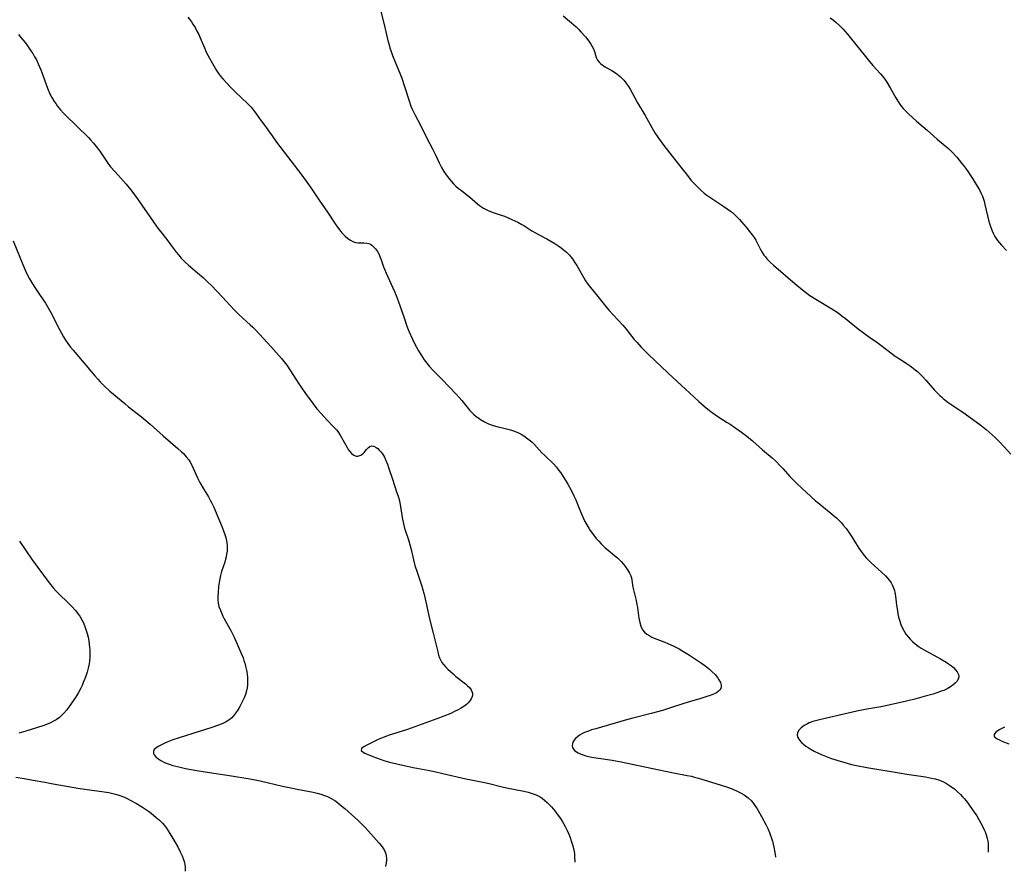
# Model space of a CAD drawing. Units: inches. Extents: x 2118242 to 2123756, y 213294 to 218713.
# Drawn here: x 2120044 to 2120246, y 213319 to 213494 of the extents above; entities that cross this region are included whole.
import ezdxf

# ---------------------------------------------------------------- set-up
doc = ezdxf.new("R2010")
doc.units = ezdxf.units.IN
doc.header["$MEASUREMENT"] = 0
doc.layers.add('c_26_T13S_R20E', color=91, linetype='Continuous')

msp = doc.modelspace()

# ---------------------------------------------------------------- linework, layer by layer
at = {"layer": 'c_26_T13S_R20E'}
for points in [[(2120117.49, 213496.33, 890), (2120118.26, 213493.38, 890), (2120118.69, 213491.59, 890), (2120119.11, 213489.79, 890), (2120119.34, 213488.88, 890), (2120119.5, 213488.32, 890), (2120119.76, 213487.52, 890), (2120120.07, 213486.69, 890), (2120120.67, 213485.19, 890), (2120121.53, 213483.11, 890), (2120121.95, 213482.05, 890), (2120122.51, 213480.38, 890), (2120123.44, 213477.41, 890), (2120123.83, 213476.34, 890), (2120124.1, 213475.7, 890), (2120124.35, 213475.16, 890), (2120124.62, 213474.63, 890), (2120125.79, 213472.43, 890), (2120127.1, 213469.78, 890), (2120128.31, 213467.45, 890), (2120128.8, 213466.46, 890), (2120129.65, 213464.66, 890), (2120130.13, 213463.73, 890), (2120130.61, 213462.91, 890), (2120130.92, 213462.42, 890), (2120131.25, 213461.94, 890), (2120131.72, 213461.34, 890), (2120132.14, 213460.85, 890), (2120132.57, 213460.38, 890), (2120133.07, 213459.9, 890), (2120133.6, 213459.44, 890), (2120134.19, 213458.98, 890), (2120135.3, 213458.15, 890), (2120135.84, 213457.73, 890), (2120137.52, 213456.28, 890), (2120137.92, 213455.96, 890), (2120138.33, 213455.66, 890), (2120138.73, 213455.4, 890), (2120139.14, 213455.17, 890), (2120139.67, 213454.91, 890), (2120140.47, 213454.59, 890), (2120142.35, 213453.97, 890), (2120143.06, 213453.72, 890), (2120143.76, 213453.43, 890), (2120144.56, 213453.09, 890), (2120145.78, 213452.49, 890), (2120146.61, 213452.04, 890), (2120147.13, 213451.74, 890), (2120147.63, 213451.43, 890), (2120148.67, 213450.75, 890), (2120149.4, 213450.31, 890), (2120150, 213449.97, 890), (2120151.74, 213449.06, 890), (2120152.55, 213448.6, 890), (2120153.35, 213448.12, 890), (2120154.2, 213447.56, 890), (2120154.65, 213447.23, 890), (2120155.09, 213446.89, 890), (2120155.75, 213446.33, 890), (2120156.36, 213445.73, 890), (2120156.6, 213445.44, 890), (2120156.96, 213445, 890), (2120157.42, 213444.31, 890), (2120157.85, 213443.6, 890), (2120159.29, 213441.06, 890), (2120159.67, 213440.45, 890), (2120160.11, 213439.8, 890), (2120160.66, 213439.09, 890), (2120161.89, 213437.59, 890), (2120163.56, 213435.52, 890), (2120164.11, 213434.85, 890), (2120164.54, 213434.37, 890), (2120166.29, 213432.5, 890), (2120167.3, 213431.37, 890), (2120167.97, 213430.56, 890), (2120169.66, 213428.43, 890), (2120170.16, 213427.85, 890), (2120171.11, 213426.84, 890), (2120171.78, 213426.16, 890), (2120172.6, 213425.35, 890), (2120176.55, 213421.57, 890), (2120179.34, 213419.01, 890), (2120181.88, 213416.63, 890), (2120182.89, 213415.71, 890), (2120183.99, 213414.76, 890), (2120185.07, 213413.88, 890), (2120185.67, 213413.43, 890), (2120186.83, 213412.64, 890), (2120188.75, 213411.42, 890), (2120189.33, 213411.03, 890), (2120191.66, 213409.39, 890), (2120192.76, 213408.58, 890), (2120193.91, 213407.65, 890), (2120196.01, 213405.77, 890), (2120197.94, 213404.11, 890), (2120198.68, 213403.44, 890), (2120199.68, 213402.46, 890), (2120200.15, 213401.96, 890), (2120201.62, 213400.32, 890), (2120202.6, 213399.31, 890), (2120203.09, 213398.84, 890), (2120206.87, 213395.35, 890), (2120207.32, 213394.95, 890), (2120208.15, 213394.26, 890), (2120210.03, 213392.78, 890), (2120210.57, 213392.33, 890), (2120211.17, 213391.8, 890), (2120211.65, 213391.33, 890), (2120212.12, 213390.84, 890), (2120212.56, 213390.34, 890), (2120213.12, 213389.66, 890), (2120213.64, 213388.94, 890), (2120214.31, 213387.9, 890), (2120215.05, 213386.69, 890), (2120215.76, 213385.59, 890), (2120216.23, 213384.91, 890), (2120216.84, 213384.11, 890), (2120217.31, 213383.56, 890), (2120217.58, 213383.26, 890), (2120218.28, 213382.57, 890), (2120220.37, 213380.69, 890), (2120221.21, 213379.89, 890), (2120221.62, 213379.43, 890), (2120222.01, 213378.96, 890), (2120222.35, 213378.46, 890), (2120222.65, 213377.94, 890), (2120222.94, 213377.26, 890), (2120223.05, 213376.91, 890), (2120223.15, 213376.53, 890), (2120223.28, 213375.77, 890), (2120223.49, 213373.87, 890), (2120223.65, 213372.76, 890), (2120223.78, 213372.1, 890), (2120223.92, 213371.45, 890), (2120224.09, 213370.81, 890), (2120224.36, 213369.96, 890), (2120224.69, 213369.15, 890), (2120225.02, 213368.54, 890), (2120225.41, 213367.96, 890), (2120225.85, 213367.4, 890), (2120226.29, 213366.91, 890), (2120226.76, 213366.44, 890), (2120227.3, 213365.97, 890), (2120227.93, 213365.49, 890), (2120228.52, 213365.09, 890), (2120229.62, 213364.43, 890), (2120232.51, 213362.89, 890), (2120233.65, 213362.22, 890), (2120234.17, 213361.88, 890), (2120234.78, 213361.43, 890), (2120235.16, 213361.11, 890), (2120235.6, 213360.66, 890), (2120235.95, 213360.21, 890), (2120236.2, 213359.7, 890), (2120236.28, 213359.2, 890), (2120236.15, 213358.7, 890), (2120235.86, 213358.22, 890), (2120235.53, 213357.86, 890), (2120235.14, 213357.53, 890), (2120234.56, 213357.13, 890), (2120233.89, 213356.75, 890), (2120233.16, 213356.41, 890), (2120232.66, 213356.22, 890), (2120231.73, 213355.89, 890), (2120231.03, 213355.66, 890), (2120229.65, 213355.26, 890), (2120227.24, 213354.6, 890), (2120225.51, 213354.18, 890), (2120222.21, 213353.43, 890), (2120220.64, 213353.1, 890), (2120217.39, 213352.54, 890), (2120215.33, 213352.12, 890), (2120207.98, 213350.45, 890), (2120207.12, 213350.24, 890), (2120206.3, 213350, 890), (2120205.53, 213349.72, 890), (2120205.19, 213349.57, 890), (2120204.5, 213349.17, 890), (2120203.93, 213348.72, 890), (2120203.52, 213348.29, 890), (2120203.19, 213347.71, 890), (2120203.1, 213347.23, 890), (2120203.21, 213346.76, 890), (2120203.58, 213346.16, 890), (2120204.04, 213345.67, 890), (2120204.42, 213345.34, 890), (2120204.86, 213344.99, 890), (2120205.35, 213344.66, 890), (2120205.77, 213344.4, 890), (2120206.59, 213343.94, 890), (2120207.47, 213343.51, 890), (2120208.23, 213343.17, 890), (2120208.9, 213342.9, 890), (2120209.9, 213342.53, 890), (2120211.21, 213342.1, 890), (2120212.89, 213341.59, 890), (2120214.22, 213341.23, 890), (2120215.29, 213340.99, 890), (2120217.36, 213340.6, 890), (2120224, 213339.46, 890), (2120225.57, 213339.21, 890), (2120229.45, 213338.65, 890), (2120230.64, 213338.41, 890), (2120231.4, 213338.23, 890), (2120232.3, 213337.95, 890), (2120233.1, 213337.63, 890), (2120233.73, 213337.3, 890), (2120234.34, 213336.92, 890), (2120234.85, 213336.56, 890), (2120235.35, 213336.17, 890), (2120235.96, 213335.64, 890), (2120236.59, 213335.04, 890), (2120237.01, 213334.59, 890), (2120237.42, 213334.13, 890), (2120238.03, 213333.38, 890), (2120238.61, 213332.6, 890), (2120239.44, 213331.44, 890), (2120239.95, 213330.65, 890), (2120240.38, 213329.93, 890), (2120241.04, 213328.7, 890), (2120241.42, 213327.91, 890), (2120241.66, 213327.35, 890), (2120241.87, 213326.79, 890), (2120242.1, 213326, 890), (2120242.2, 213325.49, 890), (2120242.27, 213324.97, 890), (2120242.32, 213324.25, 890), (2120242.32, 213323.7, 890), (2120242.29, 213323.2, 890)], [(2120078.04, 213494.57, 892), (2120078.6, 213493.88, 892), (2120078.77, 213493.64, 892), (2120079.1, 213493.16, 892), (2120079.52, 213492.46, 892), (2120079.91, 213491.75, 892), (2120080.27, 213491.03, 892), (2120080.57, 213490.36, 892), (2120081.44, 213488.28, 892), (2120081.84, 213487.42, 892), (2120082.15, 213486.78, 892), (2120082.82, 213485.56, 892), (2120083.37, 213484.61, 892), (2120083.95, 213483.65, 892), (2120084.35, 213483.05, 892), (2120084.78, 213482.46, 892), (2120085.21, 213481.93, 892), (2120086.09, 213480.96, 892), (2120086.65, 213480.38, 892), (2120087.8, 213479.23, 892), (2120090.27, 213476.9, 892), (2120090.96, 213476.2, 892), (2120091.31, 213475.79, 892), (2120091.74, 213475.24, 892), (2120093.08, 213473.32, 892), (2120094.17, 213471.87, 892), (2120094.6, 213471.29, 892), (2120095.35, 213470.2, 892), (2120096.26, 213468.94, 892), (2120101.42, 213462.16, 892), (2120102.69, 213460.45, 892), (2120103.62, 213459.11, 892), (2120105.16, 213456.79, 892), (2120106.69, 213454.59, 892), (2120108.3, 213452.15, 892), (2120108.77, 213451.48, 892), (2120109.21, 213450.89, 892), (2120109.66, 213450.34, 892), (2120110.03, 213449.93, 892), (2120110.32, 213449.64, 892), (2120110.85, 213449.18, 892), (2120111.4, 213448.8, 892), (2120111.93, 213448.52, 892), (2120112.48, 213448.33, 892), (2120113.02, 213448.25, 892), (2120113.56, 213448.25, 892), (2120114.14, 213448.27, 892), (2120114.81, 213448.23, 892), (2120115.17, 213448.15, 892), (2120115.53, 213447.98, 892), (2120115.82, 213447.79, 892), (2120116.1, 213447.55, 892), (2120116.56, 213447.05, 892), (2120116.96, 213446.48, 892), (2120117.31, 213445.85, 892), (2120117.47, 213445.48, 892), (2120117.74, 213444.75, 892), (2120118.21, 213443.34, 892), (2120118.39, 213442.87, 892), (2120118.74, 213442.02, 892), (2120120.14, 213439.03, 892), (2120120.48, 213438.26, 892), (2120120.81, 213437.49, 892), (2120121.22, 213436.4, 892), (2120122.42, 213432.86, 892), (2120123.02, 213431.2, 892), (2120123.42, 213430.15, 892), (2120124.14, 213428.5, 892), (2120124.57, 213427.58, 892), (2120124.95, 213426.84, 892), (2120125.35, 213426.13, 892), (2120125.83, 213425.32, 892), (2120126.18, 213424.78, 892), (2120126.55, 213424.26, 892), (2120127.07, 213423.58, 892), (2120127.63, 213422.92, 892), (2120128.35, 213422.15, 892), (2120130.25, 213420.2, 892), (2120133.13, 213417.21, 892), (2120133.74, 213416.53, 892), (2120134.26, 213415.92, 892), (2120135.1, 213414.86, 892), (2120135.93, 213413.86, 892), (2120136.51, 213413.26, 892), (2120136.76, 213413.03, 892), (2120137.24, 213412.63, 892), (2120137.74, 213412.25, 892), (2120138.13, 213411.98, 892), (2120138.91, 213411.51, 892), (2120139.73, 213411.11, 892), (2120140.7, 213410.76, 892), (2120141.49, 213410.55, 892), (2120143.41, 213410.11, 892), (2120144.25, 213409.89, 892), (2120145.08, 213409.63, 892), (2120145.88, 213409.28, 892), (2120146.46, 213408.98, 892), (2120147.02, 213408.65, 892), (2120147.58, 213408.27, 892), (2120148.11, 213407.86, 892), (2120148.64, 213407.4, 892), (2120149.07, 213406.99, 892), (2120149.59, 213406.43, 892), (2120150.71, 213405.2, 892), (2120151.28, 213404.6, 892), (2120153.13, 213402.81, 892), (2120153.69, 213402.2, 892), (2120154.21, 213401.55, 892), (2120154.58, 213401.05, 892), (2120155.02, 213400.41, 892), (2120155.65, 213399.42, 892), (2120156.04, 213398.76, 892), (2120156.71, 213397.52, 892), (2120157.29, 213396.34, 892), (2120157.66, 213395.53, 892), (2120158.17, 213394.29, 892), (2120158.76, 213392.79, 892), (2120159.24, 213391.68, 892), (2120159.52, 213391.09, 892), (2120159.91, 213390.37, 892), (2120160.34, 213389.68, 892), (2120160.61, 213389.26, 892), (2120161.06, 213388.64, 892), (2120161.87, 213387.61, 892), (2120162.37, 213387.03, 892), (2120162.89, 213386.46, 892), (2120163.31, 213386.05, 892), (2120163.7, 213385.69, 892), (2120164.31, 213385.17, 892), (2120165.61, 213384.1, 892), (2120166.19, 213383.6, 892), (2120166.54, 213383.28, 892), (2120166.96, 213382.85, 892), (2120167.43, 213382.32, 892), (2120167.86, 213381.78, 892), (2120168.3, 213381.14, 892), (2120168.68, 213380.48, 892), (2120168.94, 213379.89, 892), (2120169.06, 213379.52, 892), (2120169.17, 213379.03, 892), (2120169.4, 213377.62, 892), (2120169.56, 213376.75, 892), (2120170.02, 213374.87, 892), (2120170.21, 213373.98, 892), (2120170.31, 213373.41, 892), (2120170.62, 213371.26, 892), (2120170.8, 213370.34, 892), (2120171.03, 213369.57, 892), (2120171.38, 213368.87, 892), (2120171.77, 213368.39, 892), (2120172.24, 213367.97, 892), (2120172.83, 213367.59, 892), (2120173.28, 213367.36, 892), (2120173.75, 213367.15, 892), (2120175.96, 213366.3, 892), (2120176.57, 213366.05, 892), (2120177.67, 213365.54, 892), (2120178.88, 213364.91, 892), (2120179.65, 213364.46, 892), (2120181.02, 213363.61, 892), (2120183.44, 213362.03, 892), (2120184.12, 213361.54, 892), (2120184.49, 213361.26, 892), (2120185.11, 213360.75, 892), (2120185.68, 213360.23, 892), (2120186.24, 213359.64, 892), (2120186.73, 213359.05, 892), (2120187.05, 213358.56, 892), (2120187.33, 213358, 892), (2120187.47, 213357.45, 892), (2120187.48, 213357.13, 892), (2120187.41, 213356.82, 892), (2120187.24, 213356.53, 892), (2120186.9, 213356.2, 892), (2120186.52, 213355.94, 892), (2120185.92, 213355.65, 892), (2120185.24, 213355.38, 892), (2120184.55, 213355.14, 892), (2120183.32, 213354.76, 892), (2120181.17, 213354.13, 892), (2120179.84, 213353.72, 892), (2120177.13, 213352.84, 892), (2120175.45, 213352.31, 892), (2120173.1, 213351.66, 892), (2120169.36, 213350.69, 892), (2120168.05, 213350.34, 892), (2120161.76, 213348.55, 892), (2120160.91, 213348.29, 892), (2120160.27, 213348.07, 892), (2120159.47, 213347.75, 892), (2120158.93, 213347.49, 892), (2120158.42, 213347.2, 892), (2120157.98, 213346.89, 892), (2120157.61, 213346.56, 892), (2120157.25, 213346.1, 892), (2120157.08, 213345.77, 892), (2120156.97, 213345.43, 892), (2120156.93, 213345.05, 892), (2120156.99, 213344.68, 892), (2120157.19, 213344.34, 892), (2120157.49, 213344.03, 892), (2120157.82, 213343.79, 892), (2120158.16, 213343.6, 892), (2120158.54, 213343.42, 892), (2120159.15, 213343.18, 892), (2120159.69, 213343.01, 892), (2120160.26, 213342.86, 892), (2120160.88, 213342.72, 892), (2120161.84, 213342.55, 892), (2120165.1, 213342.06, 892), (2120166.95, 213341.74, 892), (2120173.15, 213340.43, 892), (2120177.74, 213339.5, 892), (2120180.53, 213338.96, 892), (2120181.39, 213338.77, 892), (2120182.04, 213338.61, 892), (2120182.85, 213338.39, 892), (2120187.5, 213336.95, 892), (2120188.79, 213336.52, 892), (2120189.89, 213336.11, 892), (2120190.94, 213335.66, 892), (2120191.59, 213335.34, 892), (2120192.21, 213334.97, 892), (2120192.79, 213334.56, 892), (2120193.03, 213334.36, 892), (2120193.69, 213333.71, 892), (2120194.28, 213332.97, 892), (2120194.86, 213332.11, 892), (2120195.16, 213331.62, 892), (2120195.77, 213330.52, 892), (2120196.64, 213328.86, 892), (2120197.04, 213328.05, 892), (2120197.42, 213327.22, 892), (2120197.64, 213326.65, 892), (2120197.84, 213326.06, 892), (2120198.02, 213325.46, 892), (2120198.31, 213324.26, 892), (2120198.51, 213323.16, 892), (2120198.64, 213322.22, 892), (2120198.64, 213322.16, 892)], [(2120155.1, 213494.86, 888), (2120156.79, 213493.46, 888), (2120157.73, 213492.6, 888), (2120158.28, 213492.04, 888), (2120158.69, 213491.6, 888), (2120159.62, 213490.53, 888), (2120160.11, 213489.93, 888), (2120160.45, 213489.48, 888), (2120160.76, 213489.03, 888), (2120161.04, 213488.55, 888), (2120161.27, 213488.08, 888), (2120161.47, 213487.54, 888), (2120161.84, 213486.34, 888), (2120162.12, 213485.77, 888), (2120162.43, 213485.38, 888), (2120162.82, 213485.02, 888), (2120163.26, 213484.69, 888), (2120163.78, 213484.36, 888), (2120165.07, 213483.61, 888), (2120165.58, 213483.31, 888), (2120166.07, 213482.97, 888), (2120166.74, 213482.44, 888), (2120167.14, 213482.07, 888), (2120167.51, 213481.68, 888), (2120167.81, 213481.32, 888), (2120168.1, 213480.94, 888), (2120168.48, 213480.39, 888), (2120168.83, 213479.82, 888), (2120169.24, 213479.09, 888), (2120170.35, 213477, 888), (2120171.87, 213474.41, 888), (2120173.61, 213471.36, 888), (2120173.91, 213470.86, 888), (2120174.51, 213469.94, 888), (2120175.75, 213468.22, 888), (2120176.93, 213466.67, 888), (2120178.69, 213464.5, 888), (2120180.03, 213462.75, 888), (2120180.79, 213461.79, 888), (2120181.37, 213461.1, 888), (2120182.15, 213460.25, 888), (2120182.81, 213459.58, 888), (2120183.39, 213459.03, 888), (2120184, 213458.5, 888), (2120184.38, 213458.2, 888), (2120185.38, 213457.49, 888), (2120188.07, 213455.75, 888), (2120188.76, 213455.28, 888), (2120189.43, 213454.78, 888), (2120189.8, 213454.48, 888), (2120190.17, 213454.15, 888), (2120190.73, 213453.6, 888), (2120191.28, 213453.04, 888), (2120191.66, 213452.6, 888), (2120192.63, 213451.46, 888), (2120193.34, 213450.58, 888), (2120193.86, 213449.89, 888), (2120194.24, 213449.36, 888), (2120194.59, 213448.82, 888), (2120194.82, 213448.42, 888), (2120195.56, 213446.92, 888), (2120195.83, 213446.42, 888), (2120196.28, 213445.75, 888), (2120196.56, 213445.38, 888), (2120196.87, 213445.02, 888), (2120197.23, 213444.63, 888), (2120197.6, 213444.26, 888), (2120198.25, 213443.66, 888), (2120202.65, 213439.87, 888), (2120204.51, 213438.36, 888), (2120205.05, 213437.94, 888), (2120205.72, 213437.47, 888), (2120206.94, 213436.69, 888), (2120210.23, 213434.71, 888), (2120211.5, 213433.88, 888), (2120212.27, 213433.32, 888), (2120213.02, 213432.74, 888), (2120215.6, 213430.65, 888), (2120216.91, 213429.64, 888), (2120218.01, 213428.85, 888), (2120219.17, 213428.06, 888), (2120220.24, 213427.3, 888), (2120222.6, 213425.46, 888), (2120223.2, 213425.03, 888), (2120224.1, 213424.43, 888), (2120225.68, 213423.43, 888), (2120226.25, 213423.04, 888), (2120226.89, 213422.57, 888), (2120227.33, 213422.22, 888), (2120227.76, 213421.86, 888), (2120228.46, 213421.21, 888), (2120228.82, 213420.85, 888), (2120229.53, 213420.08, 888), (2120231.27, 213418.06, 888), (2120231.82, 213417.47, 888), (2120232.38, 213416.91, 888), (2120232.68, 213416.63, 888), (2120233.02, 213416.35, 888), (2120233.75, 213415.78, 888), (2120234.52, 213415.24, 888), (2120237.1, 213413.52, 888), (2120238.32, 213412.66, 888), (2120240.87, 213410.76, 888), (2120241.85, 213409.97, 888), (2120242.49, 213409.42, 888), (2120243.11, 213408.86, 888), (2120243.72, 213408.29, 888), (2120244.62, 213407.4, 888), (2120245.57, 213406.39, 888), (2120246.91, 213404.9, 888)], [(2120209.89, 213494.46, 886), (2120210.58, 213493.95, 886), (2120211.12, 213493.51, 886), (2120211.81, 213492.89, 886), (2120212.45, 213492.22, 886), (2120212.93, 213491.68, 886), (2120213.4, 213491.12, 886), (2120217.64, 213485.83, 886), (2120218.63, 213484.7, 886), (2120220.18, 213482.99, 886), (2120220.63, 213482.45, 886), (2120221.1, 213481.84, 886), (2120221.49, 213481.27, 886), (2120222.19, 213480.12, 886), (2120223.34, 213478.06, 886), (2120223.77, 213477.33, 886), (2120224.3, 213476.55, 886), (2120224.87, 213475.84, 886), (2120225.5, 213475.17, 886), (2120225.96, 213474.72, 886), (2120227.58, 213473.24, 886), (2120229.77, 213471.39, 886), (2120231.82, 213469.58, 886), (2120233.46, 213468.19, 886), (2120234.19, 213467.56, 886), (2120235.03, 213466.75, 886), (2120235.86, 213465.85, 886), (2120236.85, 213464.65, 886), (2120237.26, 213464.13, 886), (2120238.06, 213463.03, 886), (2120238.66, 213462.12, 886), (2120239.2, 213461.27, 886), (2120240.04, 213459.9, 886), (2120240.48, 213459.14, 886), (2120240.87, 213458.37, 886), (2120241.1, 213457.84, 886), (2120241.24, 213457.47, 886), (2120241.44, 213456.81, 886), (2120241.6, 213456.13, 886), (2120242.12, 213453.81, 886), (2120242.34, 213452.94, 886), (2120242.55, 213452.21, 886), (2120242.74, 213451.61, 886), (2120243.08, 213450.71, 886), (2120243.35, 213450.12, 886), (2120243.66, 213449.56, 886), (2120243.92, 213449.16, 886), (2120244.2, 213448.78, 886), (2120244.56, 213448.33, 886), (2120245.04, 213447.78, 886), (2120246.07, 213446.7, 886)], [(2120043.28, 213491.04, 894), (2120043.78, 213490.45, 894), (2120044.63, 213489.39, 894), (2120045.12, 213488.73, 894), (2120045.86, 213487.68, 894), (2120046.21, 213487.13, 894), (2120046.6, 213486.48, 894), (2120046.96, 213485.82, 894), (2120047.35, 213485.03, 894), (2120047.63, 213484.4, 894), (2120047.9, 213483.76, 894), (2120048.31, 213482.68, 894), (2120049.05, 213480.56, 894), (2120049.4, 213479.66, 894), (2120049.75, 213478.87, 894), (2120050.17, 213478.07, 894), (2120050.64, 213477.29, 894), (2120050.94, 213476.84, 894), (2120051.26, 213476.39, 894), (2120051.89, 213475.6, 894), (2120052.55, 213474.87, 894), (2120052.93, 213474.47, 894), (2120057.63, 213469.92, 894), (2120058.08, 213469.43, 894), (2120058.68, 213468.74, 894), (2120059.24, 213468.03, 894), (2120059.96, 213467.06, 894), (2120061.61, 213464.64, 894), (2120062.19, 213463.9, 894), (2120063.12, 213462.83, 894), (2120064.86, 213460.95, 894), (2120065.4, 213460.32, 894), (2120066.27, 213459.23, 894), (2120067.34, 213457.77, 894), (2120070.91, 213452.64, 894), (2120071.68, 213451.58, 894), (2120072.17, 213450.92, 894), (2120073.74, 213448.94, 894), (2120075.21, 213446.93, 894), (2120075.67, 213446.33, 894), (2120076.1, 213445.8, 894), (2120076.69, 213445.13, 894), (2120077.1, 213444.71, 894), (2120077.52, 213444.29, 894), (2120078.16, 213443.72, 894), (2120080.04, 213442.12, 894), (2120081.17, 213441.13, 894), (2120082.24, 213440.14, 894), (2120082.88, 213439.51, 894), (2120085.18, 213437.14, 894), (2120086.7, 213435.42, 894), (2120087.62, 213434.43, 894), (2120088.57, 213433.5, 894), (2120090.86, 213431.44, 894), (2120091.38, 213430.95, 894), (2120091.94, 213430.39, 894), (2120092.78, 213429.51, 894), (2120095.06, 213427.02, 894), (2120096.7, 213425.18, 894), (2120097.28, 213424.5, 894), (2120097.82, 213423.83, 894), (2120098.33, 213423.15, 894), (2120099.1, 213422.03, 894), (2120100.8, 213419.31, 894), (2120102.17, 213417.36, 894), (2120103.54, 213415.5, 894), (2120104.55, 213414.22, 894), (2120105.4, 213413.22, 894), (2120105.93, 213412.62, 894), (2120106.56, 213411.95, 894), (2120107.97, 213410.52, 894), (2120108.54, 213409.89, 894), (2120108.8, 213409.56, 894), (2120109.32, 213408.77, 894), (2120110.71, 213406.26, 894), (2120110.98, 213405.84, 894), (2120111.28, 213405.41, 894), (2120111.61, 213405.05, 894), (2120112.09, 213404.69, 894), (2120112.56, 213404.51, 894), (2120112.86, 213404.49, 894), (2120113.14, 213404.52, 894), (2120113.56, 213404.69, 894), (2120113.93, 213404.95, 894), (2120114.24, 213405.27, 894), (2120114.72, 213405.87, 894), (2120115.09, 213406.26, 894), (2120115.39, 213406.46, 894), (2120115.77, 213406.58, 894), (2120116.2, 213406.53, 894), (2120116.7, 213406.29, 894), (2120117.02, 213406.04, 894), (2120117.34, 213405.73, 894), (2120117.67, 213405.37, 894), (2120117.98, 213404.96, 894), (2120118.39, 213404.29, 894), (2120118.55, 213403.96, 894), (2120118.76, 213403.49, 894), (2120119.02, 213402.83, 894), (2120119.25, 213402.14, 894), (2120120.02, 213399.77, 894), (2120120.97, 213396.95, 894), (2120121.18, 213396.28, 894), (2120121.39, 213395.57, 894), (2120121.62, 213394.54, 894), (2120122.04, 213391.9, 894), (2120122.31, 213390.62, 894), (2120122.47, 213389.98, 894), (2120122.66, 213389.3, 894), (2120123.3, 213387.34, 894), (2120123.68, 213386.06, 894), (2120123.93, 213385.05, 894), (2120124.35, 213383.22, 894), (2120124.66, 213382.06, 894), (2120125.08, 213380.7, 894), (2120125.8, 213378.64, 894), (2120126.08, 213377.79, 894), (2120126.29, 213377.06, 894), (2120126.48, 213376.37, 894), (2120126.89, 213374.61, 894), (2120127.66, 213371.13, 894), (2120128.36, 213368.14, 894), (2120129.39, 213364.06, 894), (2120129.5, 213363.67, 894), (2120129.7, 213363.1, 894), (2120129.95, 213362.56, 894), (2120130.2, 213362.14, 894), (2120130.49, 213361.74, 894), (2120130.96, 213361.2, 894), (2120131.42, 213360.74, 894), (2120132.48, 213359.78, 894), (2120133.07, 213359.28, 894), (2120135.02, 213357.75, 894), (2120135.46, 213357.37, 894), (2120135.84, 213356.99, 894), (2120136.2, 213356.52, 894), (2120136.36, 213356.19, 894), (2120136.45, 213355.85, 894), (2120136.46, 213355.5, 894), (2120136.39, 213355.14, 894), (2120136.21, 213354.71, 894), (2120135.94, 213354.29, 894), (2120135.58, 213353.87, 894), (2120135.23, 213353.53, 894), (2120134.66, 213353.1, 894), (2120134.02, 213352.7, 894), (2120133.5, 213352.41, 894), (2120132.8, 213352.05, 894), (2120132, 213351.68, 894), (2120130.56, 213351.09, 894), (2120129.17, 213350.57, 894), (2120125.4, 213349.19, 894), (2120123.11, 213348.4, 894), (2120119.14, 213347.13, 894), (2120118.34, 213346.84, 894), (2120117.59, 213346.54, 894), (2120116.98, 213346.27, 894), (2120115.84, 213345.72, 894), (2120114.75, 213345.16, 894), (2120114.33, 213344.92, 894), (2120113.98, 213344.69, 894), (2120113.7, 213344.45, 894), (2120113.65, 213344.1, 894), (2120114.01, 213343.76, 894), (2120114.4, 213343.55, 894), (2120114.88, 213343.33, 894), (2120115.98, 213342.87, 894), (2120117.55, 213342.27, 894), (2120118.25, 213342.03, 894), (2120119.44, 213341.69, 894), (2120120.96, 213341.32, 894), (2120123.04, 213340.85, 894), (2120124.29, 213340.59, 894), (2120127.31, 213340.01, 894), (2120128.69, 213339.73, 894), (2120130.36, 213339.36, 894), (2120135.08, 213338.28, 894), (2120136.16, 213338.05, 894), (2120138.94, 213337.5, 894), (2120139.91, 213337.27, 894), (2120142.56, 213336.59, 894), (2120143.46, 213336.4, 894), (2120147, 213335.72, 894), (2120147.87, 213335.51, 894), (2120148.73, 213335.26, 894), (2120149.56, 213334.94, 894), (2120150.34, 213334.53, 894), (2120150.75, 213334.26, 894), (2120151.29, 213333.83, 894), (2120151.79, 213333.38, 894), (2120152.28, 213332.9, 894), (2120152.65, 213332.5, 894), (2120153.33, 213331.71, 894), (2120154.07, 213330.73, 894), (2120154.49, 213330.13, 894), (2120154.84, 213329.59, 894), (2120155.14, 213329.09, 894), (2120155.49, 213328.44, 894), (2120155.89, 213327.62, 894), (2120156.2, 213326.92, 894), (2120156.48, 213326.22, 894), (2120156.74, 213325.51, 894), (2120156.99, 213324.73, 894), (2120157.19, 213323.93, 894), (2120157.31, 213323.34, 894), (2120157.37, 213322.86, 894), (2120157.43, 213322.13, 894), (2120157.45, 213321.39, 894), (2120157.44, 213321.18, 894)], [(2120042.23, 213448.68, 896), (2120044.16, 213443.81, 896), (2120044.74, 213442.53, 896), (2120045.09, 213441.8, 896), (2120045.57, 213440.89, 896), (2120046.17, 213439.83, 896), (2120046.62, 213439.1, 896), (2120047.32, 213438.06, 896), (2120048.51, 213436.34, 896), (2120048.83, 213435.86, 896), (2120049.39, 213434.95, 896), (2120049.93, 213433.99, 896), (2120050.2, 213433.46, 896), (2120051.3, 213431.25, 896), (2120052.13, 213429.72, 896), (2120052.55, 213428.99, 896), (2120052.96, 213428.31, 896), (2120053.45, 213427.59, 896), (2120053.97, 213426.88, 896), (2120054.49, 213426.22, 896), (2120058.95, 213420.95, 896), (2120059.55, 213420.29, 896), (2120060.04, 213419.77, 896), (2120061.03, 213418.79, 896), (2120062.07, 213417.86, 896), (2120065.11, 213415.27, 896), (2120065.87, 213414.64, 896), (2120068.51, 213412.54, 896), (2120070.32, 213411.03, 896), (2120072.98, 213408.65, 896), (2120075.99, 213406.07, 896), (2120076.75, 213405.38, 896), (2120077.13, 213405.01, 896), (2120077.72, 213404.38, 896), (2120078.25, 213403.7, 896), (2120078.43, 213403.41, 896), (2120078.77, 213402.8, 896), (2120079.75, 213400.67, 896), (2120080.13, 213399.89, 896), (2120080.53, 213399.11, 896), (2120081.27, 213397.79, 896), (2120082.28, 213396.14, 896), (2120082.66, 213395.47, 896), (2120082.92, 213394.99, 896), (2120083.37, 213394.04, 896), (2120083.68, 213393.33, 896), (2120085.1, 213389.9, 896), (2120085.38, 213389.15, 896), (2120085.64, 213388.39, 896), (2120085.82, 213387.76, 896), (2120085.96, 213387.12, 896), (2120086.05, 213386.62, 896), (2120086.1, 213386.13, 896), (2120086.12, 213385.56, 896), (2120086.09, 213384.99, 896), (2120086.01, 213384.35, 896), (2120085.92, 213383.84, 896), (2120085.79, 213383.33, 896), (2120085.62, 213382.76, 896), (2120084.98, 213380.84, 896), (2120084.76, 213380.02, 896), (2120084.54, 213378.99, 896), (2120084.36, 213377.73, 896), (2120084.24, 213376.49, 896), (2120084.21, 213375.73, 896), (2120084.22, 213375.01, 896), (2120084.3, 213374.31, 896), (2120084.44, 213373.65, 896), (2120084.65, 213373.01, 896), (2120084.93, 213372.32, 896), (2120085.25, 213371.63, 896), (2120085.46, 213371.24, 896), (2120086.87, 213368.69, 896), (2120087.54, 213367.33, 896), (2120088.86, 213364.34, 896), (2120089.37, 213363.12, 896), (2120089.56, 213362.57, 896), (2120089.74, 213362.01, 896), (2120089.9, 213361.41, 896), (2120090.04, 213360.8, 896), (2120090.15, 213360.2, 896), (2120090.23, 213359.66, 896), (2120090.28, 213359.11, 896), (2120090.31, 213358.21, 896)], [(2120043.52, 213387.03, 898), (2120046.12, 213383.2, 898), (2120049.59, 213378.47, 898), (2120050.14, 213377.78, 898), (2120050.4, 213377.47, 898), (2120050.97, 213376.85, 898), (2120051.57, 213376.24, 898), (2120053.49, 213374.41, 898), (2120054.22, 213373.66, 898), (2120054.91, 213372.88, 898), (2120055.24, 213372.48, 898), (2120055.55, 213372.07, 898), (2120055.85, 213371.64, 898), (2120056.32, 213370.86, 898), (2120056.62, 213370.26, 898), (2120056.99, 213369.35, 898), (2120057.19, 213368.73, 898), (2120057.37, 213368.1, 898), (2120057.56, 213367.3, 898), (2120057.7, 213366.55, 898), (2120057.81, 213365.8, 898), (2120057.92, 213364.73, 898), (2120057.95, 213363.96, 898), (2120057.94, 213363.19, 898), (2120057.88, 213362.43, 898), (2120057.8, 213361.86, 898), (2120057.62, 213361, 898), (2120057.38, 213360.15, 898), (2120057.02, 213359.1, 898), (2120056.58, 213358, 898), (2120056.33, 213357.43, 898), (2120056.06, 213356.86, 898), (2120055.59, 213355.99, 898), (2120054.96, 213354.97, 898), (2120053.72, 213353.12, 898), (2120053.19, 213352.39, 898), (2120052.69, 213351.8, 898), (2120052.15, 213351.25, 898), (2120051.69, 213350.85, 898), (2120051.03, 213350.39, 898), (2120050.45, 213350.06, 898), (2120049.83, 213349.77, 898), (2120049.36, 213349.56, 898), (2120048.5, 213349.23, 898), (2120047.02, 213348.72, 898), (2120045.9, 213348.37, 898), (2120044.77, 213348.04, 898), (2120043.38, 213347.66, 898)], [(2120090.31, 213358.21, 896), (2120090.29, 213357.56, 896), (2120090.22, 213356.93, 896), (2120090.1, 213356.3, 896), (2120089.88, 213355.58, 896), (2120089.6, 213354.88, 896), (2120089.2, 213354.05, 896), (2120088.7, 213353.13, 896), (2120088.22, 213352.3, 896), (2120087.83, 213351.72, 896), (2120087.41, 213351.18, 896), (2120087.05, 213350.8, 896), (2120086.45, 213350.32, 896), (2120085.79, 213349.91, 896), (2120085.22, 213349.63, 896), (2120084.34, 213349.27, 896), (2120082.96, 213348.81, 896), (2120076.25, 213346.7, 896), (2120075, 213346.27, 896), (2120074.29, 213345.99, 896), (2120073.34, 213345.59, 896), (2120072.48, 213345.17, 896), (2120071.94, 213344.86, 896), (2120071.48, 213344.55, 896), (2120071.16, 213344.25, 896), (2120070.98, 213343.94, 896), (2120071, 213343.44, 896), (2120071.16, 213343.16, 896), (2120071.46, 213342.8, 896), (2120071.86, 213342.45, 896), (2120072.5, 213342.01, 896), (2120073.24, 213341.62, 896), (2120074.19, 213341.25, 896), (2120074.96, 213341.01, 896), (2120076.18, 213340.7, 896), (2120077.55, 213340.4, 896), (2120079.89, 213339.96, 896), (2120081.58, 213339.69, 896), (2120087, 213338.87, 896), (2120090.38, 213338.33, 896), (2120091.49, 213338.12, 896), (2120092.9, 213337.83, 896), (2120097.44, 213336.78, 896), (2120099.51, 213336.32, 896), (2120100.49, 213336.12, 896), (2120103.77, 213335.5, 896), (2120104.58, 213335.31, 896), (2120105.37, 213335.1, 896), (2120106.32, 213334.77, 896), (2120106.7, 213334.61, 896), (2120107.45, 213334.22, 896), (2120108.18, 213333.78, 896), (2120108.76, 213333.38, 896), (2120109.34, 213332.95, 896), (2120110.26, 213332.18, 896), (2120113, 213329.68, 896), (2120113.66, 213329.05, 896), (2120114.51, 213328.18, 896), (2120117.34, 213325.06, 896), (2120117.72, 213324.59, 896), (2120118.07, 213324.11, 896), (2120118.4, 213323.53, 896), (2120118.67, 213322.85, 896), (2120118.77, 213322.4, 896), (2120118.82, 213321.95, 896), (2120118.81, 213321.5, 896), (2120118.76, 213321.04, 896), (2120118.61, 213320.33, 896), (2120118.58, 213320.25, 896)], [(2120245.65, 213348.89, 888), (2120245.07, 213348.58, 888), (2120244.55, 213348.29, 888), (2120244.09, 213348, 888), (2120243.76, 213347.74, 888), (2120243.5, 213347.35, 888), (2120243.55, 213346.97, 888), (2120243.8, 213346.72, 888), (2120244.16, 213346.47, 888), (2120244.61, 213346.24, 888), (2120245.1, 213346.01, 888), (2120246.51, 213345.43, 888)], [(2120042.73, 213338.61, 898), (2120044.48, 213338.33, 898), (2120046.29, 213338.01, 898), (2120048.7, 213337.55, 898), (2120050.39, 213337.24, 898), (2120055.44, 213336.37, 898), (2120057.84, 213335.99, 898), (2120060.89, 213335.6, 898), (2120061.85, 213335.44, 898), (2120062.66, 213335.27, 898), (2120063.45, 213335.06, 898), (2120064.28, 213334.78, 898), (2120065.03, 213334.48, 898), (2120065.62, 213334.2, 898), (2120066.2, 213333.9, 898), (2120067.54, 213333.17, 898), (2120068.74, 213332.45, 898), (2120069.36, 213332.05, 898), (2120069.94, 213331.64, 898), (2120070.5, 213331.22, 898), (2120071.58, 213330.35, 898), (2120072.25, 213329.76, 898), (2120072.87, 213329.13, 898), (2120073.24, 213328.69, 898), (2120073.64, 213328.16, 898), (2120074.02, 213327.6, 898), (2120074.37, 213327.02, 898), (2120075.97, 213324.27, 898), (2120076.5, 213323.27, 898), (2120076.87, 213322.45, 898), (2120077.09, 213321.89, 898), (2120077.26, 213321.32, 898), (2120077.4, 213320.71, 898), (2120077.48, 213320.09, 898), (2120077.5, 213319.45, 898), (2120077.48, 213319.28, 898)]]:
    msp.add_polyline3d(points, dxfattribs=at)

doc.saveas('drawing.dxf')
